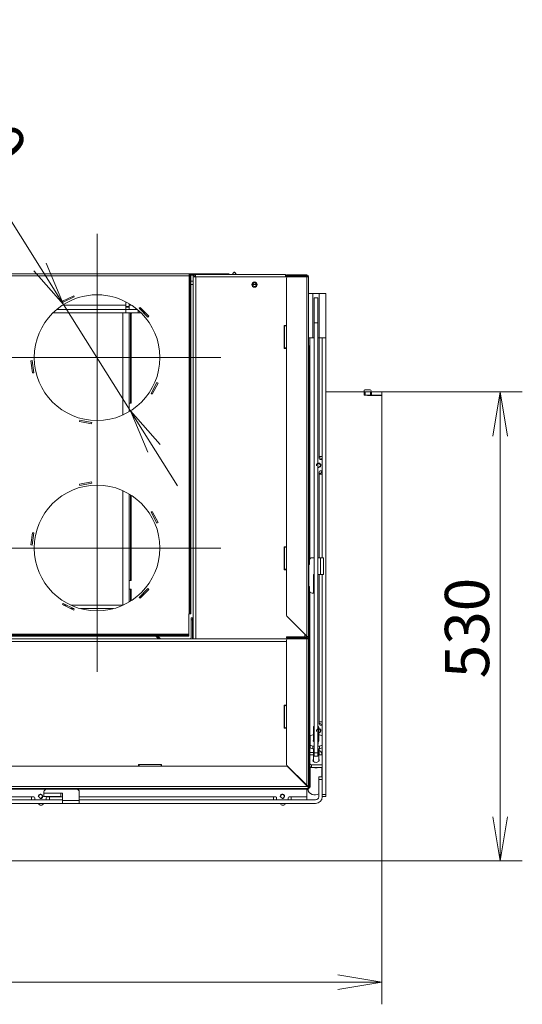
# Model space of a CAD drawing. Units: millimetres. Extents: x 0 to 397, y -26 to 279.
# Drawn here: x 307 to 336, y 44 to 100 of the extents above; entities that cross this region are included whole.
import ezdxf
from ezdxf.enums import TextEntityAlignment as Align

# ---------------------------------------------------------------- set-up
doc = ezdxf.new("R2010")
doc.units = ezdxf.units.MM
for name, color, linetype in [('BE_01_07_00_BOCN', 7, 'Continuous'), ('BE_07_03_00_00_B', 7, 'Continuous'), ('BE_15_02_00_BOCN', 7, 'Continuous'), ('BE_15_03_00_TIAH', 7, 'Continuous'), ('BE_15_04_00_PODL', 7, 'Continuous'), ('BE_19_02_00_STOJ', 7, 'Continuous'), ('BE_19_03_00_VNUT', 7, 'Continuous'), ('BE_19_07_00_KRYT', 7, 'Continuous'), ('BE_19_08_00_KONZ', 7, 'Continuous'), ('BE_660_01_01_02_', 7, 'Continuous'), ('BE_660_19_05_00_', 7, 'Continuous'), ('BE_860_01_01_01_', 7, 'Continuous'), ('BE_860_01_02_00_', 7, 'Continuous'), ('BE_860_01_04_00_', 7, 'Continuous'), ('BE_860_01_05_00_', 7, 'Continuous'), ('BE_860_01_08_00_', 7, 'Continuous'), ('BE_860_19_04_00_', 7, 'Continuous'), ('BE_860_19_06_00_', 7, 'Continuous'), ('BE_860_19_10_00_', 7, 'Continuous'), ('BE_R_860_07_02_0', 7, 'Continuous'), ('BE_R_860_15_01_0', 7, 'Continuous'), ('Default', 7, 'Continuous'), ('SKRUTKA_IMBUS__M', 7, 'Continuous')]:
    doc.layers.add(name, color=color, linetype=linetype)
doc.styles.add('SEACAD_Arial', font='arial.ttf')
doc.styles.add('SEACAD_Solid_Edge_ANSI1_Symbols', font='semeca1.ttf')
doc.dimstyles.new('ISO', dxfattribs={"dimtxt": 2.5, "dimasz": 2.5, "dimexe": 1.25, "dimexo": 0, "dimtad": 1, "dimlfac": 20, "dimtxsty": 'SEACAD_Arial', "dimblk1": '_SE_OPEN', "dimblk2": '_SE_OPEN', "dimsah": 1, "dimcen": 1.25, "dimadec": 0, "dimazin": 0, "dimtfac": 0.5, "dimtdec": 3, "dimtmove": 1, "dimatfit": 3, "dimfxl": 1, "dimtolj": 1, "dimarcsym": 0})

# ---------------------------------------------------------------- blocks, each defined once
blk = doc.blocks.new('SEANNOT_GROUP4')
at = {"layer": 'Default', "color": 7, "linetype": 'Continuous', "lineweight": 18}
for p, q in [((311.761, 87.801), (311.761, 73.801)), ((318.761, 80.801), (304.761, 80.801))]:
    blk.add_line(p, q, dxfattribs=at)
blk = doc.blocks.new('SEANNOT_GROUP5')
at = {"layer": 'Default', "color": 7, "linetype": 'Continuous', "lineweight": 18}
for p, q in [((311.761, 77.051), (311.761, 63.051)), ((318.761, 70.051), (304.761, 70.051))]:
    blk.add_line(p, q, dxfattribs=at)
blk = doc.blocks.new('SE1')
at = {"layer": 'BE_01_07_00_BOCN', "color": 7, "linetype": 'Continuous', "lineweight": 20}
for p, q in [((317.061, 84.925), (317.186, 84.925)), ((320.558, 84.925), (320.764, 84.925)), ((313.686, 78.225), (313.686, 83.275)), ((314.086, 83.325), (314.256, 83.325)), ((314.397, 83.325), (314.501, 83.325)), ((313.586, 78.225), (313.686, 78.225)), ((313.686, 68.225), (313.686, 73.033)), ((313.586, 68.225), (313.686, 68.225)), ((313.686, 67.725), (313.586, 67.725)), ((313.686, 67.068), (313.686, 67.725)), ((315.189, 65.076), (315.339, 64.925))]:
    blk.add_line(p, q, dxfattribs=at)
blk.add_arc((313.736, 83.275), 0.05, 90, 180, dxfattribs=at)
at = {"layer": 'BE_07_03_00_00_B', "color": 7, "linetype": 'Continuous', "lineweight": 20}
for p, q in [((326.911, 78.875), (326.861, 78.875)), ((326.861, 78.875), (326.861, 78.675)), ((326.911, 78.675), (326.861, 78.675)), ((326.911, 78.875), (327.211, 78.875)), ((326.911, 78.675), (327.211, 78.675)), ((327.211, 78.875), (327.261, 78.875)), ((327.211, 78.675), (327.261, 78.675)), ((327.261, 78.875), (327.861, 78.875)), ((327.261, 78.875), (327.261, 78.675)), ((327.261, 78.675), (327.861, 78.675)), ((327.861, 78.875), (327.861, 78.675))]:
    blk.add_line(p, q, dxfattribs=at)
at = {"layer": 'BE_07_03_00_00_B', "color": 7, "linetype": 'Continuous', "lineweight": 18}
for p, q in [((326.911, 78.875), (326.911, 78.675)), ((327.211, 78.875), (327.211, 78.675))]:
    blk.add_line(p, q, dxfattribs=at)
at = {"layer": 'BE_15_02_00_BOCN', "color": 7, "linetype": 'Continuous', "lineweight": 20}
for p, q in [((323.961, 84.425), (323.711, 84.425)), ((324.311, 84.425), (323.961, 84.425)), ((324.686, 84.425), (324.311, 84.425)), ((324.686, 84.425), (324.686, 81.925)), ((323.961, 81.925), (323.711, 81.925)), ((323.786, 81.925), (323.786, 69.433)), ((324.036, 81.925), (323.961, 81.925)), ((324.311, 81.925), (324.236, 81.925)), ((324.686, 81.925), (324.311, 81.925)), ((324.486, 81.925), (324.486, 69.5)), ((324.686, 81.925), (324.686, 56.125)), ((324.311, 75.225), (324.311, 75.1)), ((324.311, 75.225), (324.486, 75.225)), ((324.486, 75.05), (324.361, 75.05)), ((324.311, 74.35), (324.311, 74.225)), ((324.486, 74.225), (324.311, 74.225)), ((324.361, 74.4), (324.486, 74.4)), ((324.486, 68.55), (324.486, 56.125)), ((323.786, 67.567), (323.786, 58.509)), ((324.311, 60.225), (324.311, 60.1)), ((324.311, 60.225), (324.486, 60.225)), ((324.486, 60.05), (324.361, 60.05)), ((324.473, 59.4), (324.486, 59.4)), ((324.486, 59.225), (324.473, 59.225)), ((323.786, 58.375), (323.786, 58.509)), ((324.311, 58.509), (324.311, 58.609)), ((324.311, 58.509), (324.311, 58.375)), ((323.786, 58.375), (323.786, 57.864)), ((323.786, 57.864), (323.786, 57.725)), ((324.436, 58.375), (324.311, 58.375)), ((323.886, 57.8), (324.486, 57.8)), ((323.886, 57.647), (324.486, 57.647)), ((324.486, 56.025), (324.686, 56.025)), ((324.686, 56.025), (324.686, 56.125))]:
    blk.add_line(p, q, dxfattribs=at)
at = {"layer": 'BE_15_02_00_BOCN', "color": 7, "linetype": 'Continuous', "lineweight": 18}
for p, q in [((323.961, 84.425), (323.961, 81.925)), ((324.311, 84.425), (324.311, 81.925)), ((324.311, 81.925), (324.311, 75.225)), ((324.311, 74.225), (324.311, 69.5)), ((324.311, 68.55), (324.311, 60.225)), ((323.986, 58.509), (323.786, 58.509)), ((324.311, 58.509), (324.286, 58.509)), ((324.311, 58.712), (324.311, 58.609)), ((323.986, 58.375), (323.786, 58.375)), ((324.311, 58.375), (324.286, 58.375)), ((323.886, 57.647), (323.886, 57.8)), ((324.686, 56.125), (324.486, 56.125))]:
    blk.add_line(p, q, dxfattribs=at)
at = {"layer": 'BE_15_02_00_BOCN', "color": 7, "linetype": 'Continuous', "lineweight": 20}
for centre, radius, start, end in [((324.361, 75.1), 0.05, 180, 270), ((324.286, 74.725), 0.103, 0, 118.9334), ((324.286, 74.725), 0.103, 241.0666, 0), ((324.361, 74.35), 0.05, 90, 180), ((324.361, 60.1), 0.05, 180, 270), ((324.286, 59.725), 0.103, 0, 90), ((324.286, 59.725), 0.103, 270, 0)]:
    blk.add_arc(centre, radius, start, end, dxfattribs=at)
at = {"layer": 'BE_15_02_00_BOCN', "color": 7, "linetype": 'Continuous', "lineweight": 9}
for centre in [(324.286, 74.725), (324.286, 59.725)]:
    blk.add_arc(centre, 0.125, 255, 195, dxfattribs=at)
at = {"layer": 'BE_15_02_00_BOCN', "color": 7, "linetype": 'Continuous', "lineweight": 20}
for centre, major_axis, ratio, start_param, end_param in [((324.311, 58.295), (0, 0.315), 0.556152, 4.712389, 6.283185), ((323.886, 57.864), (0.1, 0), 0.642788, 3.141593, 4.712389), ((324.136, 58.057), (0.175, 0), 0.642788, 2.600493, 6.283185), ((324.136, 58.057), (0.175, 0), 0.642788, 0, 0.5411), ((324.436, 58.215), (0.25, 0), 0.642788, 1.391707, 1.570796), ((323.886, 57.711), (-0.1, 0), 0.642788, 0.722734, 1.570796)]:
    blk.add_ellipse(centre, major_axis=major_axis, ratio=ratio, start_param=start_param, end_param=end_param, dxfattribs=at)
at = {"layer": 'BE_15_03_00_TIAH', "color": 7, "linetype": 'Continuous', "lineweight": 20}
for p, q in [((324.036, 82.761), (324.036, 84.187)), ((324.236, 84.187), (324.036, 84.187)), ((324.236, 82.761), (324.236, 84.187)), ((324.036, 58.476), (324.036, 82.761)), ((324.236, 58.476), (324.236, 82.761)), ((324.036, 58.29), (324.036, 58.476)), ((324.236, 58.476), (324.236, 58.29)), ((324.036, 58.29), (324.236, 58.29))]:
    blk.add_line(p, q, dxfattribs=at)
at = {"layer": 'BE_15_03_00_TIAH', "color": 7, "linetype": 'Continuous', "lineweight": 18}
for p, q in [((324.236, 82.761), (324.036, 82.761)), ((324.036, 58.476), (324.236, 58.476))]:
    blk.add_line(p, q, dxfattribs=at)
at = {"layer": 'BE_15_04_00_PODL', "color": 7, "linetype": 'Continuous', "lineweight": 20}
for p, q in [((323.798, 59.402), (323.798, 58.961)), ((323.798, 58.806), (323.798, 58.961)), ((323.986, 59.496), (323.948, 59.496)), ((324.023, 58.983), (324.023, 59.105)), ((324.036, 58.977), (324.033, 58.977)), ((324.238, 58.977), (324.236, 58.977)), ((324.248, 59.105), (324.248, 58.983)), ((324.323, 59.496), (324.286, 59.496)), ((324.473, 58.961), (324.473, 59.402)), ((324.473, 58.961), (324.473, 58.806)), ((323.948, 58.867), (324.036, 58.867)), ((323.948, 58.712), (324.036, 58.712)), ((324.236, 58.867), (324.323, 58.867)), ((324.236, 58.712), (324.323, 58.712))]:
    blk.add_line(p, q, dxfattribs=at)
at = {"layer": 'BE_15_04_00_PODL', "color": 7, "linetype": 'Continuous', "lineweight": 18}
for p, q in [((323.948, 58.867), (323.948, 58.712)), ((324.323, 58.712), (324.323, 58.867))]:
    blk.add_line(p, q, dxfattribs=at)
at = {"layer": 'BE_15_04_00_PODL', "color": 7, "linetype": 'Continuous', "lineweight": 20}
for centre, major_axis, start_param, end_param in [((323.948, 59.402), (0.15, 0), 1.570796, 3.141593), ((323.948, 58.961), (-0.15, 0), 0, 1.570796), ((324.136, 59.182), (0.162, 0), 2.746802, 3.922685), ((324.013, 59.105), (0.01, 0), 0.000002, 0.781092), ((324.033, 58.983), (0.01, 0), 3.141593, 4.712389), ((324.238, 58.983), (0.01, 0), 4.712389, 6.283184), ((324.258, 59.105), (0.01, 0), 2.3605, 3.14159), ((324.136, 59.182), (-0.162, 0), 2.3605, 3.536384), ((324.323, 59.402), (0.15, 0), 0, 1.570796), ((324.323, 58.961), (-0.15, 0), 1.570796, 3.141593), ((323.948, 58.806), (0.15, 0), 3.141593, 4.712389), ((324.323, 58.806), (0.15, 0), 4.712389, 6.283185)]:
    blk.add_ellipse(centre, major_axis=major_axis, ratio=0.62932, start_param=start_param, end_param=end_param, dxfattribs=at)
at = {"layer": 'BE_19_02_00_STOJ', "color": 7, "linetype": 'Continuous', "lineweight": 20}
for p, q in [((322.461, 85.425), (322.411, 85.425)), ((323.311, 85.375), (323.311, 85.425))]:
    blk.add_line(p, q, dxfattribs=at)
blk.add_circle((320.661, 84.925), 0.103, dxfattribs=at)
blk.add_arc((323.311, 85.15), 0.275, 54.9032, 90, dxfattribs=at)
at = {"layer": 'BE_19_02_00_STOJ', "color": 7, "linetype": 'Continuous', "lineweight": 9}
blk.add_arc((320.661, 84.925), 0.125, 255, 195, dxfattribs=at)
at = {"layer": 'BE_19_02_00_STOJ', "color": 7, "linetype": 'Continuous', "lineweight": 20}
blk.add_open_spline([(323.311, 85.425), (323.3, 85.425), (323.29, 85.418), (323.275, 85.398), (323.269, 85.389), (323.264, 85.38)], degree=3, knots=[0, 0, 0, 0, 0.25, 0.25, 0.3718625, 0.3718625, 0.3718625, 0.3718625], dxfattribs=at)
at = {"layer": 'BE_19_03_00_VNUT', "color": 7, "linetype": 'Continuous', "lineweight": 20}
for p, q in [((317.336, 85.375), (317.186, 85.375)), ((317.186, 64.925), (317.186, 85.375)), ((317.311, 85.5), (317.312, 85.5)), ((317.311, 85.425), (317.311, 85.5)), ((317.312, 85.5), (322.411, 85.5)), ((317.312, 85.425), (317.312, 85.5)), ((322.411, 85.5), (322.411, 85.375)), ((322.561, 85.375), (322.411, 85.375)), ((322.336, 81.325), (322.336, 82.625)), ((322.336, 82.625), (322.461, 82.625)), ((322.461, 81.325), (322.336, 81.325)), ((322.336, 68.825), (322.336, 70.125)), ((322.336, 70.125), (322.461, 70.125)), ((322.461, 68.825), (322.336, 68.825))]:
    blk.add_line(p, q, dxfattribs=at)
at = {"layer": 'BE_19_03_00_VNUT', "color": 7, "linetype": 'Continuous', "lineweight": 18}
for p, q in [((317.336, 64.925), (317.336, 85.375)), ((322.411, 85.375), (317.336, 85.375)), ((323.511, 65.025), (323.511, 65.178)), ((323.511, 64.925), (323.511, 64.975))]:
    blk.add_line(p, q, dxfattribs=at)
at = {"layer": 'BE_19_03_00_VNUT', "color": 7, "linetype": 'Continuous', "lineweight": 20}
blk.add_circle((320.661, 84.925), 0.15, dxfattribs=at)
for radius in [0.125, 0.05]:
    blk.add_arc((317.311, 85.375), radius, 90, 180, dxfattribs=at)
for points, knots in [([(317.336, 85.375), (317.334, 85.392), (317.332, 85.408), (317.328, 85.438), (317.326, 85.452), (317.322, 85.475), (317.32, 85.485), (317.316, 85.497), (317.314, 85.5), (317.312, 85.5)], [0, 0, 0, 0, 0.25, 0.25, 0.5, 0.5, 0.75, 0.75, 1, 1, 1, 1]), ([(317.336, 85.375), (317.332, 85.388), (317.328, 85.401), (317.32, 85.42), (317.316, 85.425), (317.312, 85.425)], [0, 0, 0, 0, 0.5, 0.5, 1, 1, 1, 1])]:
    blk.add_open_spline(points, degree=3, knots=knots, dxfattribs=at)
at = {"layer": 'BE_19_07_00_KRYT', "color": 7, "linetype": 'Continuous', "lineweight": 20}
for p, q in [((317.111, 56.425), (305.411, 56.425)), ((317.261, 56.425), (317.111, 56.425)), ((317.261, 56.475), (317.261, 56.425))]:
    blk.add_line(p, q, dxfattribs=at)
at = {"layer": 'BE_19_07_00_KRYT', "color": 7, "linetype": 'Continuous', "lineweight": 18}
blk.add_line((317.111, 56.425), (317.111, 56.475), dxfattribs=at)
at = {"layer": 'BE_19_08_00_KONZ', "color": 7, "linetype": 'Continuous', "lineweight": 20}
for p, q in [((323.736, 69.125), (323.711, 69.125)), ((323.761, 69.125), (323.736, 69.125)), ((323.761, 69.35), (323.761, 69.125)), ((323.911, 69.5), (324.036, 69.5)), ((324.236, 69.5), (324.386, 69.5)), ((324.386, 69.5), (324.561, 69.5)), ((324.561, 68.55), (324.561, 69.5)), ((324.036, 68.55), (323.986, 68.55)), ((323.986, 68.55), (323.986, 68.45)), ((323.986, 68.45), (324.036, 68.45)), ((324.386, 68.55), (324.236, 68.55)), ((324.561, 68.55), (324.386, 68.55)), ((323.711, 67.875), (323.736, 67.875)), ((323.736, 67.875), (323.761, 67.875)), ((323.761, 67.875), (323.761, 67.65)), ((323.911, 67.5), (323.986, 67.5)), ((324.036, 67.5), (323.986, 67.5)), ((308.761, 56.275), (308.761, 56.2)), ((308.761, 56.025), (308.761, 56.2)), ((309.811, 56.2), (309.711, 56.2)), ((309.711, 56.2), (309.711, 56.025)), ((309.811, 55.8), (309.811, 56.2)), ((310.761, 56.275), (310.761, 55.8)), ((309.711, 56.025), (308.761, 56.025)), ((309.811, 55.625), (309.811, 55.8)), ((309.811, 55.625), (310.761, 55.625)), ((310.761, 55.8), (310.761, 55.625))]:
    blk.add_line(p, q, dxfattribs=at)
at = {"layer": 'BE_19_08_00_KONZ', "color": 7, "linetype": 'Continuous', "lineweight": 18}
for p, q in [((323.736, 67.875), (323.736, 69.125)), ((324.386, 68.55), (324.386, 69.5)), ((323.986, 67.5), (323.986, 68.45)), ((308.761, 56.2), (309.711, 56.2)), ((309.811, 55.8), (310.761, 55.8))]:
    blk.add_line(p, q, dxfattribs=at)
at = {"layer": 'BE_19_08_00_KONZ', "color": 7, "linetype": 'Continuous', "lineweight": 20}
for centre, start, end in [((323.911, 69.35), 90, 180), ((323.911, 67.65), 180, 270), ((308.911, 56.275), 90, 180), ((310.611, 56.275), 0, 90)]:
    blk.add_arc(centre, 0.15, start, end, dxfattribs=at)
at = {"layer": 'BE_660_01_01_02_', "color": 7, "linetype": 'Continuous', "lineweight": 20}
blk.add_line((317.061, 85.125), (317.186, 85.125), dxfattribs=at)
at = {"layer": 'BE_660_19_05_00_', "color": 7, "linetype": 'Continuous', "lineweight": 20}
for p, q in [((322.461, 85.425), (322.461, 85.475)), ((322.461, 85.475), (322.561, 85.475)), ((322.561, 85.425), (322.461, 85.425)), ((322.461, 85.275), (322.461, 82.6)), ((322.561, 85.475), (323.611, 85.475)), ((322.561, 85.425), (323.611, 85.425)), ((323.611, 85.375), (322.561, 85.375)), ((323.611, 85.375), (323.711, 85.375)), ((323.711, 85.375), (323.711, 65.025)), ((322.361, 81.38), (322.361, 82.57)), ((322.39, 82.6), (322.461, 82.6)), ((322.461, 81.35), (322.39, 81.35)), ((322.461, 81.35), (322.461, 70.1)), ((323.711, 81.475), (323.711, 81.475)), ((323.711, 81.475), (323.761, 81.475)), ((323.711, 81.375), (323.711, 81.475)), ((323.711, 81.375), (323.711, 69.125)), ((323.761, 81.475), (323.761, 81.375)), ((323.761, 81.375), (323.761, 69.358)), ((322.361, 68.88), (322.361, 70.07)), ((322.39, 70.1), (322.461, 70.1)), ((322.461, 68.85), (322.39, 68.85)), ((322.461, 68.85), (322.461, 66.269)), ((323.711, 67.875), (323.711, 56.725)), ((323.761, 67.643), (323.761, 57.725)), ((322.49, 66.198), (323.611, 65.078)), ((322.461, 64.975), (322.461, 65.025)), ((322.461, 65.025), (322.561, 65.025)), ((322.561, 64.975), (322.461, 64.975)), ((322.461, 64.825), (322.461, 61.15)), ((322.561, 65.025), (323.611, 65.025)), ((322.561, 64.975), (323.611, 64.975)), ((322.561, 64.925), (323.611, 64.925)), ((323.611, 64.925), (323.711, 64.925)), ((323.646, 65.025), (323.682, 65.025)), ((323.661, 65.025), (323.661, 65.012)), ((323.711, 65.025), (323.682, 65.025)), ((323.711, 65.025), (323.711, 64.925)), ((323.711, 64.925), (323.711, 56.625)), ((322.361, 59.93), (322.361, 61.12)), ((322.39, 61.15), (322.461, 61.15)), ((322.461, 59.9), (322.39, 59.9)), ((322.461, 59.9), (322.461, 57.842)), ((323.611, 56.65), (322.49, 57.771)), ((323.711, 56.625), (323.711, 56.725)), ((323.661, 56.625), (323.611, 56.65)), ((323.636, 56.625), (323.611, 56.65)), ((323.661, 56.625), (323.636, 56.625)), ((323.711, 56.625), (323.661, 56.625)), ((323.711, 56.625), (323.711, 56.625)), ((323.761, 56.625), (323.711, 56.625))]:
    blk.add_line(p, q, dxfattribs=at)
at = {"layer": 'BE_660_19_05_00_', "color": 7, "linetype": 'Continuous', "lineweight": 18}
for p, q in [((322.561, 85.475), (322.561, 85.425)), ((323.611, 65.078), (323.611, 85.375)), ((322.461, 82.6), (322.461, 81.35)), ((323.761, 81.375), (323.711, 81.375)), ((322.461, 70.1), (322.461, 68.85)), ((322.561, 65.025), (322.561, 64.975)), ((323.611, 56.65), (323.611, 64.925)), ((322.461, 61.15), (322.461, 59.9)), ((323.711, 56.725), (323.761, 56.725))]:
    blk.add_line(p, q, dxfattribs=at)
at = {"layer": 'BE_660_19_05_00_', "color": 7, "linetype": 'Continuous', "lineweight": 20}
for centre, radius, start, end in [((322.561, 85.275), 0.1, 90, 180), ((323.611, 85.375), 0.1, 0, 90), ((323.611, 85.375), 0.05, 0, 90), ((322.561, 66.269), 0.1, 180, 225), ((323.316, 64.605), 0.557, 49.0268, 58.0719), ((323.297, 64.827), 0.402, 29.5931, 38.5973), ((322.561, 64.825), 0.1, 90, 180), ((323.611, 64.925), 0.1, 0, 90), ((323.611, 64.925), 0.05, 0, 90), ((322.561, 57.842), 0.1, 180, 225), ((323.611, 56.625), 0.05, 314.8379, 0), ((323.611, 56.625), 0.1, 314.919, 0)]:
    blk.add_arc(centre, radius, start, end, dxfattribs=at)
for points in [[(322.361, 82.57), (322.361, 82.575), (322.363, 82.58), (322.373, 82.59), (322.381, 82.595), (322.39, 82.6)], [(322.39, 81.35), (322.381, 81.355), (322.373, 81.36), (322.363, 81.37), (322.361, 81.375), (322.361, 81.38)], [(322.361, 70.07), (322.361, 70.075), (322.363, 70.08), (322.373, 70.09), (322.381, 70.095), (322.39, 70.1)], [(322.39, 68.85), (322.381, 68.855), (322.373, 68.86), (322.363, 68.87), (322.361, 68.875), (322.361, 68.88)], [(322.361, 61.12), (322.361, 61.125), (322.363, 61.13), (322.373, 61.14), (322.381, 61.145), (322.39, 61.15)], [(322.39, 59.9), (322.381, 59.905), (322.373, 59.91), (322.363, 59.92), (322.361, 59.925), (322.361, 59.93)]]:
    blk.add_open_spline(points, degree=3, knots=[0, 0, 0, 0, 0.5, 0.5, 1, 1, 1, 1], dxfattribs=at)
at = {"layer": 'BE_860_01_01_01_', "color": 7, "linetype": 'Continuous', "lineweight": 20}
for p, q in [((313.386, 83.525), (309.485, 83.525)), ((313.386, 83.525), (314.036, 83.525)), ((314.086, 83.483), (314.086, 83.325)), ((314.204, 83.525), (314.236, 83.525)), ((314.308, 83.525), (314.236, 83.525)), ((313.386, 83.325), (309.265, 83.325)), ((314.086, 83.325), (313.386, 83.325))]:
    blk.add_line(p, q, dxfattribs=at)
at = {"layer": 'BE_860_01_01_01_', "color": 7, "linetype": 'Continuous', "lineweight": 18}
for p, q in [((313.386, 83.325), (313.386, 83.525)), ((314.236, 83.525), (314.236, 83.492)), ((314.236, 83.345), (314.236, 83.325))]:
    blk.add_line(p, q, dxfattribs=at)
at = {"layer": 'BE_860_01_02_00_', "color": 7, "linetype": 'Continuous', "lineweight": 20}
for p, q in [((319.388, 85.5), (319.482, 85.612)), ((319.54, 85.612), (319.633, 85.5))]:
    blk.add_line(p, q, dxfattribs=at)
blk.add_arc((319.511, 85.588), 0.0375, 40.0454, 139.9546, dxfattribs=at)
at = {"layer": 'BE_860_01_04_00_', "color": 7, "linetype": 'Continuous', "lineweight": 20}
for p, q in [((319.393, 85.5), (319.482, 85.607)), ((319.54, 85.607), (319.629, 85.5)), ((313.386, 83.699), (313.386, 83.957)), ((313.386, 83.647), (313.386, 83.699)), ((313.386, 83.525), (313.386, 83.647)), ((313.586, 83.699), (313.586, 83.845)), ((313.586, 83.647), (313.586, 83.699)), ((313.586, 83.525), (313.586, 83.647)), ((313.586, 83.325), (313.586, 77.756)), ((313.586, 73.095), (313.586, 67.006)), ((315.286, 64.925), (315.136, 65.076))]:
    blk.add_line(p, q, dxfattribs=at)
at = {"layer": 'BE_860_01_04_00_', "color": 7, "linetype": 'Continuous', "lineweight": 18}
for p, q in [((313.386, 83.699), (313.586, 83.699)), ((313.386, 83.647), (313.586, 83.647)), ((313.211, 83.325), (313.211, 77.56)), ((313.66, 83.325), (313.66, 78.225)), ((313.211, 73.291), (313.211, 66.825)), ((313.66, 73.049), (313.66, 68.225)), ((313.66, 67.725), (313.66, 67.052))]:
    blk.add_line(p, q, dxfattribs=at)
at = {"layer": 'BE_860_01_04_00_', "color": 7, "linetype": 'Continuous', "lineweight": 20}
blk.add_arc((319.511, 85.583), 0.0375, 40.0454, 139.9546, dxfattribs=at)
at = {"layer": 'BE_860_01_05_00_', "color": 7, "linetype": 'Continuous', "lineweight": 20}
for p, q in [((309.876, 66.825), (310.047, 66.825)), ((310.277, 66.825), (313.244, 66.825)), ((310.286, 66.625), (310.457, 66.625)), ((310.828, 66.625), (312.694, 66.625)), ((315.286, 64.925), (315.136, 65.076))]:
    blk.add_line(p, q, dxfattribs=at)
at = {"layer": 'BE_860_01_08_00_', "color": 7, "linetype": 'Continuous', "lineweight": 20}
blk.add_line((315.233, 64.925), (315.083, 65.076), dxfattribs=at)
at = {"layer": 'BE_860_19_04_00_', "color": 7, "linetype": 'Continuous', "lineweight": 20}
for p, q in [((317.086, 66.1), (317.161, 66.1)), ((317.086, 66), (317.086, 66.1)), ((317.086, 66), (317.086, 65)), ((317.161, 66.1), (317.161, 66)), ((317.161, 66), (317.161, 65)), ((276.961, 64.925), (322.561, 64.925)), ((322.336, 59.875), (322.336, 61.175)), ((322.336, 61.175), (322.461, 61.175)), ((322.461, 59.875), (322.336, 59.875)), ((314.111, 57.725), (314.111, 57.825)), ((314.111, 57.825), (315.411, 57.825)), ((315.411, 57.825), (315.411, 57.725)), ((323.536, 56.7), (323.536, 56.725))]:
    blk.add_line(p, q, dxfattribs=at)
at = {"layer": 'BE_860_19_04_00_', "color": 7, "linetype": 'Continuous', "lineweight": 18}
for p, q in [((317.161, 66), (317.086, 66)), ((277.061, 64.775), (322.461, 64.775)), ((323.486, 56.75), (323.511, 56.75))]:
    blk.add_line(p, q, dxfattribs=at)
at = {"layer": 'BE_860_19_04_00_', "color": 7, "linetype": 'Continuous', "lineweight": 20}
for radius, start in [(0.075, 270), (0.15, 330)]:
    blk.add_arc((317.011, 65), radius, start, 0, dxfattribs=at)
at = {"layer": 'BE_860_19_06_00_', "color": 7, "linetype": 'Continuous', "lineweight": 20}
for p, q in [((285.386, 57.725), (314.136, 57.725)), ((314.136, 57.725), (314.136, 57.796)), ((315.386, 57.796), (315.386, 57.725)), ((315.386, 57.725), (322.469, 57.725)), ((323.661, 56.575), (322.54, 57.696)), ((323.761, 57.725), (323.811, 57.725)), ((323.761, 57.625), (323.761, 57.725)), ((323.761, 57.625), (323.761, 56.575)), ((323.811, 57.725), (323.811, 57.625)), ((323.811, 57.625), (323.811, 56.575)), ((275.811, 56.475), (323.711, 56.475)), ((290.619, 56.425), (308.903, 56.425)), ((310.619, 56.425), (323.611, 56.425)), ((317.261, 56.475), (323.611, 56.475)), ((323.611, 56.475), (323.711, 56.475)), ((323.711, 56.425), (323.611, 56.425)), ((323.711, 56.475), (323.661, 56.575)), ((323.711, 56.525), (323.661, 56.575)), ((323.711, 56.475), (323.711, 56.525)), ((323.711, 56.525), (323.711, 56.525)), ((323.711, 56.475), (323.711, 56.475)), ((323.711, 56.475), (323.711, 56.475)), ((323.711, 56.475), (323.711, 56.425))]:
    blk.add_line(p, q, dxfattribs=at)
at = {"layer": 'BE_860_19_06_00_', "color": 7, "linetype": 'Continuous', "lineweight": 18}
for p, q in [((315.386, 57.725), (314.136, 57.725)), ((323.811, 57.625), (323.761, 57.625)), ((275.861, 56.575), (323.661, 56.575)), ((323.611, 56.425), (323.611, 56.475))]:
    blk.add_line(p, q, dxfattribs=at)
at = {"layer": 'BE_860_19_06_00_', "color": 7, "linetype": 'Continuous', "lineweight": 20}
for centre, radius, start, end in [((322.469, 57.625), 0.1, 45, 90), ((323.711, 56.575), 0.1, 270, 0), ((323.711, 56.575), 0.05, 270, 0)]:
    blk.add_arc(centre, radius, start, end, dxfattribs=at)
for points in [[(314.136, 57.796), (314.141, 57.805), (314.146, 57.813), (314.156, 57.823), (314.161, 57.825), (314.166, 57.825)], [(315.356, 57.825), (315.361, 57.825), (315.366, 57.823), (315.376, 57.813), (315.381, 57.805), (315.386, 57.796)]]:
    blk.add_open_spline(points, degree=3, knots=[0, 0, 0, 0, 0.5, 0.5, 1, 1, 1, 1], dxfattribs=at)
at = {"layer": 'BE_860_19_10_00_', "color": 7, "linetype": 'Continuous', "lineweight": 20}
for p, q in [((316.961, 85.526), (282.561, 85.526)), ((319.211, 85.526), (316.961, 85.526)), ((316.961, 85.526), (316.961, 85.426)), ((317.24, 85.476), (316.961, 85.476)), ((316.961, 85.426), (317.011, 85.426)), ((317.011, 85.426), (317.061, 85.426)), ((317.011, 85.276), (317.011, 85.426)), ((317.011, 85.276), (317.011, 66.476)), ((317.061, 85.426), (317.061, 85.276)), ((317.061, 85.276), (317.061, 66.476)), ((309.813, 83.995), (310.443, 84.302)), ((309.846, 83.928), (309.813, 83.995)), ((310.475, 84.235), (309.846, 83.928)), ((310.443, 84.302), (310.475, 84.235)), ((313.386, 83.766), (309.81, 83.766)), ((313.712, 83.766), (313.586, 83.766)), ((314.143, 83.588), (314.197, 83.64)), ((314.63, 83.084), (314.143, 83.588)), ((314.197, 83.64), (314.684, 83.136)), ((314.684, 83.136), (314.63, 83.084)), ((308.023, 80.629), (308.098, 80.639)), ((308.098, 80.639), (308.195, 79.946)), ((308.121, 79.935), (308.023, 80.629)), ((308.195, 79.946), (308.121, 79.935)), ((314.819, 78.778), (315.148, 79.396)), ((315.214, 79.361), (314.886, 78.743)), ((315.148, 79.396), (315.214, 79.361)), ((314.886, 78.743), (314.819, 78.778)), ((310.769, 77.193), (310.782, 77.267)), ((311.459, 77.071), (310.769, 77.193)), ((310.782, 77.267), (311.472, 77.145)), ((311.472, 77.145), (311.459, 77.071)), ((310.769, 73.658), (311.459, 73.78)), ((310.782, 73.584), (310.769, 73.658)), ((311.472, 73.706), (310.782, 73.584)), ((311.459, 73.78), (311.472, 73.706)), ((314.819, 72.073), (314.886, 72.108)), ((315.148, 71.455), (314.819, 72.073)), ((314.886, 72.108), (315.214, 71.49)), ((315.214, 71.49), (315.148, 71.455)), ((308.023, 70.222), (308.121, 70.916)), ((308.195, 70.905), (308.098, 70.212)), ((308.121, 70.916), (308.195, 70.905)), ((308.098, 70.212), (308.023, 70.222)), ((314.143, 67.263), (314.63, 67.767)), ((314.684, 67.715), (314.197, 67.211)), ((314.63, 67.767), (314.684, 67.715)), ((309.813, 66.856), (309.846, 66.923)), ((310.443, 66.549), (309.813, 66.856)), ((309.846, 66.923), (310.475, 66.616)), ((314.197, 67.211), (314.143, 67.263)), ((310.475, 66.616), (310.443, 66.549)), ((316.961, 66.326), (316.956, 66.326)), ((316.956, 66.326), (316.956, 65.176)), ((317.011, 66.326), (316.961, 66.326)), ((317.011, 66.326), (317.011, 66.476)), ((317.061, 66.326), (317.011, 66.326)), ((317.061, 66.476), (317.061, 66.326)), ((316.806, 65.126), (282.716, 65.126)), ((316.806, 65.076), (282.716, 65.076)), ((308.817, 65.132), (308.817, 65.126)), ((308.817, 65.076), (308.817, 65.069)), ((313.699, 65.132), (313.699, 65.126)), ((313.699, 65.076), (313.699, 65.069)), ((316.806, 65.126), (316.956, 65.126)), ((316.956, 65.076), (316.806, 65.076)), ((316.956, 65.176), (316.956, 65.126)), ((316.956, 65.126), (316.956, 65.076))]:
    blk.add_line(p, q, dxfattribs=at)
at = {"layer": 'BE_860_19_10_00_', "color": 7, "linetype": 'Continuous', "lineweight": 18}
for p, q in [((316.961, 85.426), (282.561, 85.426)), ((317.227, 85.466), (316.961, 85.466)), ((316.961, 85.426), (316.961, 66.326)), ((317.061, 85.276), (317.011, 85.276)), ((312.031, 84.34), (311.49, 84.34)), ((317.011, 66.476), (317.061, 66.476)), ((316.956, 65.176), (282.566, 65.176)), ((316.806, 65.076), (316.806, 65.126))]:
    blk.add_line(p, q, dxfattribs=at)
at = {"layer": 'BE_860_19_10_00_', "color": 7, "linetype": 'Continuous', "lineweight": 20}
for centre in [(311.761, 80.801), (311.761, 70.051)]:
    blk.add_circle(centre, 3.55, dxfattribs=at)
blk.add_arc((319.211, 85.475), 0.0501, 29.8021, 90, dxfattribs=at)
at = {"layer": 'BE_R_860_07_02_0', "color": 7, "linetype": 'Continuous', "lineweight": 20}
for p, q in [((323.761, 79.075), (323.786, 79.075)), ((327.198, 78.975), (326.898, 78.975)), ((324.686, 78.875), (326.848, 78.875)), ((326.848, 78.925), (326.848, 78.875)), ((327.048, 78.675), (327.048, 78.665)), ((327.048, 78.665), (327.861, 78.665)), ((327.861, 78.665), (327.861, 52.375)), ((323.786, 58.15), (323.761, 58.15)), ((324.461, 57.125), (324.461, 57.647)), ((323.611, 56.625), (323.611, 56.625)), ((327.861, 52.375), (278.271, 52.375))]:
    blk.add_line(p, q, dxfattribs=at)
at = {"layer": 'BE_R_860_07_02_0', "color": 7, "linetype": 'Continuous', "lineweight": 18}
blk.add_line((323.761, 78.7), (323.786, 78.7), dxfattribs=at)
at = {"layer": 'BE_R_860_07_02_0', "color": 7, "linetype": 'Continuous', "lineweight": 20}
for centre, radius, start, end in [((326.898, 78.925), 0.05, 90, 180), ((327.198, 78.925), 0.05, 270, 90), ((324.311, 75), 0.15, 19.4712, 90), ((324.311, 74.4), 0.15, 270, 0), ((324.311, 60), 0.15, 19.4712, 90), ((323.611, 56.575), 0.05, 30, 90), ((324.061, 56.5), 0.4, 190.8361, 304.2289), ((308.594, 55.675), 0.15, 199.4712, 340.5288), ((322.261, 55.675), 0.15, 199.4712, 340.5288)]:
    blk.add_arc(centre, radius, start, end, dxfattribs=at)
at = {"layer": 'BE_R_860_15_01_0', "color": 7, "linetype": 'Continuous', "lineweight": 20}
for p, q in [((324.286, 56.975), (324.286, 57.125)), ((324.286, 57.125), (324.486, 57.125)), ((324.286, 56.975), (324.286, 56)), ((324.486, 56.975), (324.486, 56)), ((323.611, 56), (323.611, 56.375)), ((289.711, 55.825), (309.811, 55.825)), ((289.711, 55.625), (309.811, 55.625)), ((308.069, 56), (308.194, 56)), ((308.069, 56), (308.069, 55.825)), ((308.244, 55.825), (308.244, 55.95)), ((308.894, 55.95), (308.894, 55.825)), ((308.944, 56), (309.069, 56)), ((309.069, 55.825), (309.069, 56)), ((310.761, 55.825), (324.111, 55.825)), ((310.761, 55.625), (324.111, 55.625)), ((321.736, 56), (321.861, 56)), ((321.736, 56), (321.736, 55.825)), ((321.911, 55.825), (321.911, 55.95)), ((322.561, 55.95), (322.561, 55.825)), ((322.611, 56), (322.736, 56)), ((322.736, 55.825), (322.736, 56)), ((323.611, 55.825), (323.611, 56))]:
    blk.add_line(p, q, dxfattribs=at)
at = {"layer": 'BE_R_860_15_01_0', "color": 7, "linetype": 'Continuous', "lineweight": 18}
for p, q in [((324.486, 56.975), (324.286, 56.975)), ((295.403, 56), (308.069, 56)), ((309.069, 56), (309.811, 56)), ((310.761, 56), (321.736, 56)), ((322.736, 56), (323.611, 56))]:
    blk.add_line(p, q, dxfattribs=at)
at = {"layer": 'BE_R_860_15_01_0', "color": 7, "linetype": 'Continuous', "lineweight": 20}
for centre in [(308.569, 56.025), (322.236, 56.025)]:
    blk.add_circle(centre, 0.103, dxfattribs=at)
for centre, radius, start, end in [((323.461, 56.375), 0.15, 0, 19.3902), ((308.194, 55.95), 0.05, 0, 90), ((308.944, 55.95), 0.05, 90, 180), ((321.861, 55.95), 0.05, 0, 90), ((322.611, 55.95), 0.05, 90, 180), ((324.111, 56), 0.375, 270, 0), ((324.111, 56), 0.175, 270, 0)]:
    blk.add_arc(centre, radius, start, end, dxfattribs=at)
at = {"layer": 'BE_R_860_15_01_0', "color": 7, "linetype": 'Continuous', "lineweight": 9}
for centre in [(308.569, 56.025), (322.236, 56.025)]:
    blk.add_arc(centre, 0.125, 255, 195, dxfattribs=at)
at = {"layer": 'SKRUTKA_IMBUS__M', "color": 7, "linetype": 'Continuous', "lineweight": 20}
for p, q in [((323.986, 59.924), (323.986, 59.142)), ((324.286, 59.142), (324.286, 59.924)), ((323.986, 58.712), (323.986, 58.001)), ((324.286, 58.001), (324.286, 58.712))]:
    blk.add_line(p, q, dxfattribs=at)
for centre, major_axis, start_param, end_param in [((324.136, 59.924), (-0.15, 0), 5.442117, 6.283185), ((324.136, 59.924), (-0.15, 0), 0, 0.841069), ((324.136, 59.944), (-0.125, 0), 5.639684, 6.283185), ((324.136, 59.944), (-0.125, 0), 0, 0.643501), ((324.136, 59.924), (-0.15, 0), 2.300524, 3.982661), ((324.136, 59.944), (-0.125, 0), 2.498092, 3.785094), ((324.136, 58.001), (-0.15, 0), 0, 0.020204), ((324.136, 58.001), (-0.15, 0), 3.121388, 3.141593), ((324.136, 57.768), (-0.225, 0), 1.026218, 2.115374), ((324.136, 57.787), (-0.25, 0), 1.104637, 2.036956)]:
    blk.add_ellipse(centre, major_axis=major_axis, ratio=0.62932, start_param=start_param, end_param=end_param, dxfattribs=at)
blk = doc.blocks.new('DMBLK600')
at = {"layer": 'Default', "color": 7, "linetype": 'Continuous', "lineweight": 18}
for p, q in [((326.848, 78.875), (335.79, 78.875)), ((334.54, 52.375), (334.54, 78.875)), ((327.861, 52.375), (335.79, 52.375))]:
    blk.add_line(p, q, dxfattribs=at)
for points in [[(334.123, 76.375), (334.54, 78.875), (334.957, 76.375)], [(334.123, 54.875), (334.54, 52.375), (334.957, 54.875)]]:
    blk.add_lwpolyline(points, dxfattribs=at)
at = {"layer": 'Default', "color": 7, "linetype": 'Continuous', "lineweight": 18, "style": 'SEACAD_Arial'}
blk.add_text('530', height=2.5, rotation=90, dxfattribs=at).set_placement((331.415, 62.691), align=Align.TOP_LEFT)
blk = doc.blocks.new('_SE_OPEN')
at = {"color": 0}
for p, q in [((-1, 0.1665), (0, 0)), ((0, 0), (-1, -0.1665)), ((0, 0), (-1, 0))]:
    blk.add_line(p, q, dxfattribs=at)
blk = doc.blocks.new('DMBLK601')
at = {"layer": 'Default', "color": 7, "linetype": 'Continuous', "lineweight": 18}
for p, q in [((278.061, 53.388), (278.061, 44.28)), ((327.861, 52.375), (327.861, 44.28)), ((278.061, 45.53), (327.861, 45.53))]:
    blk.add_line(p, q, dxfattribs=at)
for points in [[(280.561, 45.947), (278.061, 45.53), (280.561, 45.114)], [(325.361, 45.947), (327.861, 45.53), (325.361, 45.114)]]:
    blk.add_lwpolyline(points, dxfattribs=at)
at = {"layer": 'Default', "color": 7, "linetype": 'Continuous', "lineweight": 18, "style": 'SEACAD_Arial'}
blk.add_text('996', height=2.5, dxfattribs=at).set_placement((300.026, 48.655), align=Align.TOP_LEFT)
blk = doc.blocks.new('DMBLK626')
at = {"layer": 'Default', "color": 7, "linetype": 'Continuous', "lineweight": 18}
for p, q in [((309.871, 83.805), (300.334, 98.965)), ((316.313, 73.563), (309.871, 83.805))]:
    blk.add_line(p, q, dxfattribs=at)
for points in [[(308.892, 86.143), (309.871, 83.805), (308.187, 85.7)], [(315.335, 75.901), (313.651, 77.796), (314.63, 75.458)]]:
    blk.add_lwpolyline(points, dxfattribs=at)
for s, style, p in [('O', 'SEACAD_Solid_Edge_ANSI1_Symbols', (303.445, 99.888)), ('150', 'SEACAD_Arial', (304.963, 97.475))]:
    blk.add_text(s, height=2.5, rotation=302.1726, dxfattribs=dict(at, style=style)).set_placement(p, align=Align.TOP_LEFT)

msp = doc.modelspace()

# ---------------------------------------------------------------- block references
at = {"layer": 'Default'}
for name in ['SEANNOT_GROUP4', 'SE1', 'SEANNOT_GROUP5']:
    msp.add_blockref(name, (0, 0), dxfattribs=at)

# ---------------------------------------------------------------- dimensions: what is measured, and where the dimension line sits
at = {"layer": 'Default', "color": 7, "linetype": 'Continuous', "lineweight": 18}
dim = msp.add_diameter_dim_2p(p1=(313.65113, 77.79562), p2=(309.87058, 83.8054), text='\\A1;%%C150 {}', dimstyle='ISO', dxfattribs=at)
dim.commit()
dim.dimension.update_dxf_attribs({"geometry": 'DMBLK626', "text_midpoint": (306.84123, 88.62105), "dimtype": 163})
dim = msp.add_linear_dim(base=(334.54012, 78.87531), p1=(327.86086, 52.37531), p2=(326.84836, 78.87531), angle=90, text='\\A1;<>', dimstyle='ISO', override={"dimtmove": 0, "dimtolj": 0}, dxfattribs=at)
dim.commit()
dim.dimension.update_dxf_attribs({"geometry": 'DMBLK600', "text_midpoint": (334.54012, 65.62531), "dimtype": 160})
dim = msp.add_linear_dim(base=(327.86086, 45.53045), p1=(278.06086, 53.38781), p2=(327.86086, 52.37531), text='\\A1;<>', dimstyle='ISO', override={"dimtmove": 0, "dimtolj": 0}, dxfattribs=at)
dim.commit()
dim.dimension.update_dxf_attribs({"geometry": 'DMBLK601', "text_midpoint": (302.96086, 45.53045), "dimtype": 160})

doc.saveas('drawing.dxf')
